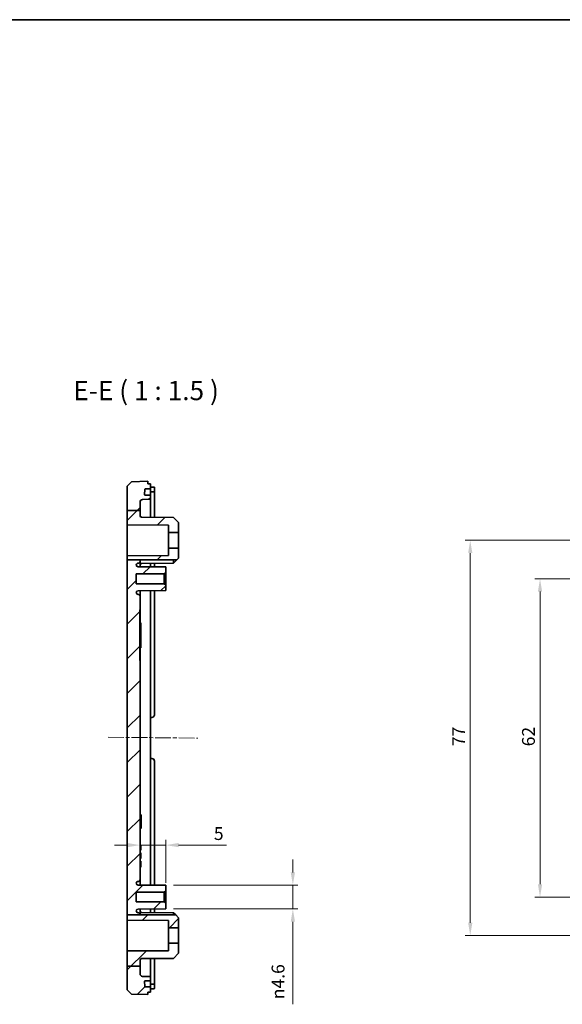
# Model space of a CAD drawing. Units: millimetres. Extents: x 14 to 2401, y 8 to 429.
# Drawn here: x 1706 to 1812, y 238 to 429 of the extents above; entities that cross this region are included whole.
import ezdxf

# ---------------------------------------------------------------- set-up
doc = ezdxf.new("R2010")
doc.units = ezdxf.units.MM
doc.linetypes.add('CHAIN', pattern=[0.3543, 0.2362, -0.0295, 0.0591, -0.0295])
doc.layers.get('Defpoints').update_dxf_attribs({"lineweight": 25})
for name, color, linetype, lineweight in [('Border (ISO)', 7, 'Continuous', 35), ('Centerline (ISO)', 131, 'Continuous', 18), ('Dimension (ISO)', 7, 'Continuous', 18), ('Hatch (ISO)', 1, 'Continuous', 18), ('Symbol (ISO)', 7, 'Continuous', 18), ('Visible (ISO)', 7, 'Continuous', 35)]:
    doc.layers.add(name, color=color, linetype=linetype, lineweight=lineweight)
doc.styles.add('Note Text (TK)', font='txt')
doc.dimstyles.new('Default - Method 1b (TK)', dxfattribs={"dimtxt": 2.5, "dimasz": 2.5, "dimexe": 1, "dimexo": 1.5, "dimgap": 1, "dimtad": 1, "dimtoh": 1, "dimrnd": 1e-08, "dimdsep": 46, "dimtxsty": 'Note Text (TK)', "dimcen": 0.09, "dimdle": 5, "dimclrd": 100, "dimclre": 100, "dimclrt": 7, "dimadec": 1, "dimazin": 1, "dimtfac": 1, "dimtmove": 0, "dimatfit": 3, "dimfxl": 1, "dimtolj": 1, "dimlwd": -1, "dimlwe": -1, "dimarcsym": 0})

# ---------------------------------------------------------------- blocks, each defined once
blk = doc.blocks.new('図面枠 tk図枠')
at = {"layer": 'Border (ISO)'}
blk.add_line((14.5, 289), (405.5, 289), dxfattribs=at)
blk = doc.blocks.new('*D67')
at = {"layer": 'Defpoints', "color": 0}
for p in [(1729.7, 268.71), (1734.7, 268.71), (1734.7, 259.84)]:
    blk.add_point(p, dxfattribs=at)
at = {"layer": 'Dimension (ISO)', "color": 100}
for p, q in [((1727.2, 268.71), (1724.7, 268.71)), ((1729.7, 268.71), (1734.7, 268.71)), ((1734.7, 261.34), (1734.7, 269.71)), ((1737.2, 268.71), (1746.51, 268.71))]:
    blk.add_line(p, q, dxfattribs=at)
for points in [[(1727.2, 269.13), (1727.2, 268.3), (1729.7, 268.71)], [(1737.2, 269.13), (1737.2, 268.3), (1734.7, 268.71)]]:
    blk.add_solid(points, dxfattribs=at)
at = {"layer": 'Dimension (ISO)', "color": 7, "insert": (1744.06, 270.96), "char_height": 2.5, "attachment_point": 4, "style": 'Note Text (TK)'}
blk.add_mtext('\\A1;5', dxfattribs=at)
blk = doc.blocks.new('*D68')
at = {"layer": 'Defpoints', "color": 0}
for p in [(1734.7, 260.89), (1734.7, 256.29), (1759.44, 256.29)]:
    blk.add_point(p, dxfattribs=at)
at = {"layer": 'Dimension (ISO)', "color": 100}
for p, q in [((1759.44, 263.39), (1759.44, 265.89)), ((1736.2, 260.89), (1760.44, 260.89)), ((1759.44, 260.89), (1759.44, 256.29)), ((1736.2, 256.29), (1760.44, 256.29)), ((1759.44, 253.79), (1759.44, 237.7))]:
    blk.add_line(p, q, dxfattribs=at)
for points in [[(1759.03, 263.39), (1759.86, 263.39), (1759.44, 260.89)], [(1759.03, 253.79), (1759.86, 253.79), (1759.44, 256.29)]]:
    blk.add_solid(points, dxfattribs=at)
at = {"layer": 'Dimension (ISO)', "color": 7, "insert": (1756.56, 238.7), "char_height": 2.5, "attachment_point": 4, "rotation": 90, "style": 'Note Text (TK)'}
blk.add_mtext('\\A1;{\\fAIGDT|b0|i0|c2|p2;n\\fMS PGothic|b0|i0|c128|p50;4.6}', dxfattribs=at)
blk = doc.blocks.new('*D69')
at = {"layer": 'Defpoints', "color": 0}
for p in [(1837.59, 320.59), (1807.57, 258.59), (1837.59, 258.59)]:
    blk.add_point(p, dxfattribs=at)
at = {"layer": 'Dimension (ISO)', "color": 100}
for p, q in [((1836.09, 320.59), (1806.57, 320.59)), ((1807.57, 318.09), (1807.57, 261.09)), ((1836.09, 258.59), (1806.57, 258.59))]:
    blk.add_line(p, q, dxfattribs=at)
for points in [[(1807.16, 318.09), (1807.99, 318.09), (1807.57, 320.59)], [(1807.16, 261.09), (1807.99, 261.09), (1807.57, 258.59)]]:
    blk.add_solid(points, dxfattribs=at)
at = {"layer": 'Dimension (ISO)', "color": 7, "insert": (1805.32, 287.96), "char_height": 2.5, "attachment_point": 4, "rotation": 90, "style": 'Note Text (TK)'}
blk.add_mtext('\\A1;62', dxfattribs=at)
blk = doc.blocks.new('*D70')
at = {"layer": 'Defpoints', "color": 0}
for p in [(1793.98, 328.09), (1830.09, 328.09), (1830.09, 251.09)]:
    blk.add_point(p, dxfattribs=at)
at = {"layer": 'Dimension (ISO)', "color": 100}
for p, q in [((1828.59, 328.09), (1792.98, 328.09)), ((1793.98, 253.59), (1793.98, 325.59)), ((1828.59, 251.09), (1792.98, 251.09))]:
    blk.add_line(p, q, dxfattribs=at)
for points in [[(1793.57, 325.59), (1794.4, 325.59), (1793.98, 328.09)], [(1793.57, 253.59), (1794.4, 253.59), (1793.98, 251.09)]]:
    blk.add_solid(points, dxfattribs=at)
at = {"layer": 'Dimension (ISO)', "color": 7, "insert": (1791.73, 288), "char_height": 2.5, "attachment_point": 4, "rotation": 90, "style": 'Note Text (TK)'}
blk.add_mtext('\\A1;77', dxfattribs=at)

msp = doc.modelspace()

# ---------------------------------------------------------------- hatches: boundary and pattern name
at = {"layer": 'Hatch (ISO)'}
h = msp.add_hatch(dxfattribs=at)
h.set_pattern_fill('ANSI31', color=256, scale=38.1, style=0)
h.set_pattern_definition([(45, (1391.25, -4), (-3.367596, 3.367596), [])])
edge = h.paths.add_edge_path()
edge.add_line((1727.1987, 324.2829), (1729.6987, 324.2829))
edge.add_line((1729.6987, 324.2829), (1729.6987, 323.9372))
edge.add_ellipse((1729.3987, 323.9372), major_axis=(0, -0.3), ratio=1, start_angle=0, end_angle=90, ccw=False)
edge.add_line((1729.3987, 323.6372), (1729.3187, 323.6372))
edge.add_ellipse((1729.3187, 323.2672), major_axis=(-0.37, 0), ratio=1, start_angle=270, end_angle=360)
edge.add_ellipse((1729.3182, 323.2854), major_axis=(-0.0019, -0.37), ratio=1, start_angle=273.115949, end_angle=360)
edge.add_line((1729.3163, 322.9154), (1734.6987, 322.8872))
edge.add_line((1734.6987, 322.8872), (1734.6987, 321.8372))
edge.add_line((1734.6987, 321.8372), (1734.3987, 321.5372))
edge.add_line((1734.3987, 321.5372), (1728.9487, 321.5372))
edge.add_line((1728.9487, 321.5372), (1728.9487, 319.6372))
edge.add_line((1728.9487, 319.6372), (1734.3987, 319.6372))
edge.add_line((1734.3987, 319.6372), (1734.6987, 319.3372))
edge.add_line((1734.6987, 319.3372), (1734.6987, 318.2872))
edge.add_line((1734.6987, 318.2872), (1729.3163, 318.2591))
edge.add_ellipse((1729.3182, 317.8891), major_axis=(-0.3696, 0.0182), ratio=1, start_angle=273.115949, end_angle=360)
edge.add_ellipse((1729.3187, 317.9072), major_axis=(0, -0.37), ratio=1, start_angle=270, end_angle=360)
edge.add_line((1729.3187, 317.5372), (1729.3987, 317.5372))
edge.add_ellipse((1729.3987, 317.2372), major_axis=(0.3, 0), ratio=1, start_angle=0, end_angle=90, ccw=False)
edge.add_line((1729.6987, 317.2372), (1729.6987, 314.5237))
edge.add_line((1729.6987, 314.5237), (1729.6487, 314.5237))
edge.add_line((1729.6487, 314.5237), (1729.6487, 304.6507))
edge.add_line((1729.6487, 304.6507), (1729.6987, 304.6507))
edge.add_line((1729.6987, 304.6507), (1729.6987, 261.9372))
edge.add_ellipse((1729.3987, 261.9372), major_axis=(0, -0.3), ratio=1, start_angle=0, end_angle=90, ccw=False)
edge.add_line((1729.3987, 261.6372), (1729.3187, 261.6372))
edge.add_ellipse((1729.3187, 261.2672), major_axis=(-0.37, 0), ratio=1, start_angle=270, end_angle=360)
edge.add_ellipse((1729.3182, 261.2854), major_axis=(-0.0019, -0.37), ratio=1, start_angle=273.115949, end_angle=360)
edge.add_line((1729.3163, 260.9154), (1734.6987, 260.8872))
edge.add_line((1734.6987, 260.8872), (1734.6987, 259.8372))
edge.add_line((1734.6987, 259.8372), (1734.3987, 259.5372))
edge.add_line((1734.3987, 259.5372), (1728.9487, 259.5372))
edge.add_line((1728.9487, 259.5372), (1728.9487, 257.6372))
edge.add_line((1728.9487, 257.6372), (1734.3987, 257.6372))
edge.add_line((1734.3987, 257.6372), (1734.6987, 257.3372))
edge.add_line((1734.6987, 257.3372), (1734.6987, 256.2872))
edge.add_line((1734.6987, 256.2872), (1729.3163, 256.2591))
edge.add_ellipse((1729.3182, 255.8891), major_axis=(-0.3696, 0.0182), ratio=1, start_angle=273.115949, end_angle=360)
edge.add_ellipse((1729.3187, 255.9072), major_axis=(0, -0.37), ratio=1, start_angle=270, end_angle=360)
edge.add_line((1729.3187, 255.5372), (1729.3987, 255.5372))
edge.add_ellipse((1729.3987, 255.2372), major_axis=(0.3, 0), ratio=1, start_angle=0, end_angle=90, ccw=False)
edge.add_line((1729.6987, 255.2372), (1729.6987, 255.1021))
edge.add_line((1729.6987, 255.1021), (1727.1987, 255.1021))
edge.add_line((1727.1987, 255.1021), (1727.1987, 324.2829))
edge = h.paths.add_edge_path()
edge.add_line((1727.1987, 245.1631), (1729.6987, 245.1631))
edge.add_line((1729.6987, 245.1631), (1729.6987, 243.6399))
edge.add_ellipse((1730.1987, 243.6399), major_axis=(-0.0174, -0.4997), ratio=1, start_angle=272, end_angle=360)
edge.add_line((1730.1812, 243.1402), (1731.6987, 243.0872))
edge.add_line((1731.6987, 243.0872), (1731.6987, 242.2872))
edge.add_line((1731.6987, 242.2872), (1730.6622, 242.2872))
edge.add_ellipse((1730.6622, 242.1872), major_axis=(-0.0999, -0.0035), ratio=1, start_angle=268, end_angle=360)
edge.add_line((1730.5623, 242.1837), (1730.5972, 241.1837))
edge.add_ellipse((1730.6972, 241.1872), major_axis=(0, -0.1), ratio=1, start_angle=272, end_angle=360)
edge.add_line((1730.6972, 241.0872), (1731.6987, 241.0872))
edge.add_line((1731.6987, 241.0872), (1731.6987, 240.0872))
edge.add_line((1731.6987, 240.0872), (1731.1987, 240.0872))
edge.add_line((1731.1987, 240.0872), (1731.1987, 239.5872))
edge.add_line((1731.1987, 239.5872), (1727.9982, 239.699))
edge.add_line((1727.9982, 239.699), (1727.1987, 240.5269))
edge.add_line((1727.1987, 240.5269), (1727.1987, 245.1631))
edge = h.paths.add_edge_path()
edge.add_line((1727.1987, 333.8848), (1729.6987, 333.8848))
edge.add_line((1729.6987, 333.8848), (1729.6987, 335.5346))
edge.add_ellipse((1730.1987, 335.5346), major_axis=(-0.5, 0), ratio=1, start_angle=272, end_angle=360, ccw=False)
edge.add_line((1730.1812, 336.0342), (1731.6987, 336.0872))
edge.add_line((1731.6987, 336.0872), (1731.6987, 336.8872))
edge.add_line((1731.6987, 336.8872), (1730.6622, 336.8872))
edge.add_ellipse((1730.6622, 336.9872), major_axis=(0, -0.1), ratio=1, start_angle=268, end_angle=360, ccw=False)
edge.add_line((1730.5623, 336.9907), (1730.5972, 337.9907))
edge.add_ellipse((1730.6972, 337.9872), major_axis=(-0.0999, 0.0035), ratio=1, start_angle=272, end_angle=360, ccw=False)
edge.add_line((1730.6972, 338.0872), (1731.6987, 338.0872))
edge.add_line((1731.6987, 338.0872), (1731.6987, 339.0872))
edge.add_line((1731.6987, 339.0872), (1731.1987, 339.0872))
edge.add_line((1731.1987, 339.0872), (1731.1987, 339.5872))
edge.add_line((1731.1987, 339.5872), (1727.9982, 339.4755))
edge.add_line((1727.9982, 339.4755), (1727.1987, 338.6476))
edge.add_line((1727.1987, 338.6476), (1727.1987, 333.8848))
h.paths.add_polyline_path([(1727.1987, 324.2829), (1729.6987, 324.2829), (1736.8462, 324.2829), (1737.1987, 324.6372), (1737.1987, 326.5872), (1735.1987, 326.5872), (1735.1987, 325.1291), (1727.1987, 325.0872)])
edge = h.paths.add_edge_path()
edge.add_line((1729.6987, 332.8749), (1729.6987, 333.8848))
edge.add_line((1729.6987, 333.8848), (1727.1987, 333.8848))
edge.add_line((1727.1987, 333.8848), (1727.1987, 331.0872))
edge.add_line((1727.1987, 331.0872), (1735.1987, 331.0453))
edge.add_line((1735.1987, 331.0453), (1735.1987, 329.5872))
edge.add_line((1735.1987, 329.5872), (1737.1987, 329.5872))
edge.add_line((1737.1987, 329.5872), (1737.1987, 331.5372))
edge.add_line((1737.1987, 331.5372), (1736.1987, 332.5425))
edge.add_line((1736.1987, 332.5425), (1729.9971, 332.5749))
edge.add_ellipse((1729.9987, 332.8749), major_axis=(-0.0016, -0.3), ratio=1, start_angle=270.3, end_angle=360, ccw=False)
edge = h.paths.add_edge_path()
edge.add_line((1729.6987, 245.1631), (1729.6987, 246.2995))
edge.add_ellipse((1729.9987, 246.2995), major_axis=(-0.3, 0), ratio=1, start_angle=270.3, end_angle=360, ccw=False)
edge.add_line((1729.9971, 246.5995), (1736.1987, 246.632))
edge.add_line((1736.1987, 246.632), (1737.1987, 247.6372))
edge.add_line((1737.1987, 247.6372), (1737.1987, 249.5872))
edge.add_line((1737.1987, 249.5872), (1735.1987, 249.5872))
edge.add_line((1735.1987, 249.5872), (1735.1987, 248.1291))
edge.add_line((1735.1987, 248.1291), (1727.1987, 248.0872))
edge.add_line((1727.1987, 248.0872), (1727.1987, 245.1631))
edge.add_line((1727.1987, 245.1631), (1729.6987, 245.1631))
h.paths.add_polyline_path([(1727.1987, 255.1021), (1727.1987, 254.0872), (1735.1987, 254.0453), (1735.1987, 252.5872), (1737.1987, 252.5872), (1737.1987, 254.5372), (1736.6368, 255.1021), (1729.6987, 255.1021)])

# ---------------------------------------------------------------- linework, layer by layer
at = {"layer": 'Centerline (ISO)', "linetype": 'CHAIN', "ltscale": 12.964396}
msp.add_line((1723.4489, 289.7319), (1740.9485, 289.5478), dxfattribs=at)
at = {"layer": 'Visible (ISO)'}
for p, q in [((1731.1987, 339.5872), (1727.9982, 339.4755)), ((1731.1987, 339.0872), (1731.1987, 339.5872)), ((1727.9982, 339.4755), (1727.1987, 338.6476)), ((1727.1987, 338.6476), (1727.1987, 333.8848)), ((1730.5623, 336.9907), (1730.5972, 337.9907)), ((1730.6972, 338.0872), (1731.6987, 338.0872)), ((1731.6987, 339.0872), (1731.1987, 339.0872)), ((1731.6987, 338.0872), (1731.6987, 339.0872)), ((1731.6987, 338.4512), (1731.9987, 338.4512)), ((1731.6987, 337.9872), (1731.6987, 338.0872)), ((1731.6987, 337.9872), (1731.6987, 336.9872)), ((1732.4987, 337.5004), (1732.4987, 338.4061)), ((1730.1812, 336.0342), (1731.6987, 336.0872)), ((1731.6987, 336.8872), (1730.6622, 336.8872)), ((1731.6987, 337.5487), (1731.9987, 337.5487)), ((1731.6987, 336.8872), (1731.6987, 336.9872)), ((1731.6987, 336.0872), (1731.6987, 336.8872)), ((1731.6987, 336.0872), (1731.6987, 332.566)), ((1732.4987, 337.5004), (1732.4987, 332.5618)), ((1727.1987, 333.8848), (1729.6987, 333.8848)), ((1727.1987, 333.8848), (1727.1987, 331.0872)), ((1729.6987, 333.8848), (1729.6987, 335.5346)), ((1729.6987, 332.8749), (1729.6987, 333.8848)), ((1736.1987, 332.5425), (1729.9971, 332.5749)), ((1737.1987, 331.5372), (1736.1987, 332.5425)), ((1727.1987, 331.0872), (1735.1987, 331.0453)), ((1727.1987, 325.0872), (1727.1987, 331.0872)), ((1735.1987, 331.0453), (1735.1987, 329.5872)), ((1737.1987, 329.5872), (1737.1987, 331.5372)), ((1735.1987, 329.5872), (1737.1987, 329.5872)), ((1735.1987, 326.5872), (1735.1987, 329.5872)), ((1737.1987, 329.5872), (1737.1987, 326.5872)), ((1737.1987, 326.5872), (1735.1987, 326.5872)), ((1735.1987, 326.5872), (1735.1987, 325.1291)), ((1737.1987, 324.6372), (1737.1987, 326.5872)), ((1735.1987, 325.1291), (1727.1987, 325.0872)), ((1727.1987, 325.0872), (1727.1987, 324.2829)), ((1727.1987, 324.2829), (1736.8462, 324.2829)), ((1727.1987, 324.2829), (1727.1987, 255.1021)), ((1729.6987, 323.9372), (1729.6987, 324.2829)), ((1736.1987, 323.632), (1736.1987, 324.2829)), ((1736.8462, 324.2829), (1736.1987, 323.632)), ((1736.8462, 324.2829), (1737.1987, 324.6372)), ((1734.6987, 322.8872), (1729.3163, 322.9154)), ((1729.3187, 323.6372), (1729.3987, 323.6372)), ((1729.6987, 322.9134), (1729.6987, 323.9372)), ((1736.1987, 323.632), (1729.9971, 323.5995)), ((1731.6987, 323.6084), (1731.6987, 322.9029)), ((1732.4987, 323.6126), (1732.4987, 322.8988)), ((1734.6987, 321.8372), (1734.6987, 322.8872)), ((1728.9487, 319.6372), (1728.9487, 321.5372)), ((1728.9487, 321.5372), (1734.3987, 321.5372)), ((1734.3987, 321.5372), (1734.6987, 321.8372)), ((1734.3987, 321.5372), (1734.3987, 319.6372)), ((1734.6987, 319.3372), (1734.6987, 321.8372)), ((1734.3987, 319.6372), (1728.9487, 319.6372)), ((1734.6987, 319.3372), (1734.3987, 319.6372)), ((1734.6987, 318.2872), (1734.6987, 319.3372)), ((1729.3163, 318.2591), (1734.6987, 318.2872)), ((1729.3987, 317.5372), (1729.3187, 317.5372)), ((1729.6987, 317.2372), (1729.6987, 318.2611)), ((1729.6987, 314.5237), (1729.6987, 317.2372)), ((1731.6987, 318.2715), (1731.6987, 260.9029)), ((1732.4987, 318.2757), (1732.4987, 294.0872)), ((1729.6487, 304.6507), (1729.6487, 314.5237)), ((1729.6487, 314.5237), (1729.6987, 314.5237)), ((1729.6987, 314.5237), (1729.6987, 312.5872)), ((1729.6487, 311.9872), (1729.8487, 311.9872)), ((1729.6987, 312.5872), (1729.6987, 311.9872)), ((1729.8487, 311.3491), (1729.8487, 311.9872)), ((1729.8487, 311.3491), (1729.8487, 307.8024)), ((1729.6487, 307.1642), (1729.8487, 307.1642)), ((1729.6987, 307.1642), (1729.6987, 306.5872)), ((1729.8487, 307.1642), (1729.8487, 307.8024)), ((1729.6987, 306.5872), (1729.6987, 304.6507)), ((1729.6987, 304.6507), (1729.6487, 304.6507)), ((1729.6987, 261.9372), (1729.6987, 304.6507)), ((1731.6987, 293.5872), (1731.9987, 293.5872)), ((1731.9987, 285.5872), (1731.6987, 285.5872)), ((1732.4987, 285.0872), (1732.4987, 260.8988)), ((1729.6987, 274.5872), (1729.8987, 274.5872)), ((1729.6987, 274.5427), (1729.8987, 274.5427)), ((1729.8987, 274.5427), (1729.8987, 274.2266)), ((1729.6987, 274.2266), (1729.8987, 274.2266)), ((1729.6987, 273.7627), (1729.8987, 273.7627)), ((1729.6987, 273.1468), (1729.8987, 273.1468)), ((1729.6987, 272.5309), (1729.8987, 272.5309)), ((1729.8987, 274.2266), (1729.8987, 273.7627)), ((1729.8987, 273.7627), (1729.8987, 273.1468)), ((1729.8987, 273.1468), (1729.8987, 272.5309)), ((1729.8987, 272.5309), (1729.8987, 272.067)), ((1729.6987, 272.067), (1729.8987, 272.067)), ((1729.6987, 272.0427), (1729.8987, 272.0427)), ((1729.6987, 271.9981), (1729.8987, 271.9981)), ((1729.8987, 272.067), (1729.8987, 272.0427)), ((1729.6987, 268.7272), (1729.8487, 268.7272)), ((1729.8487, 268.7272), (1729.8487, 268.1323)), ((1729.6987, 268.1323), (1729.8487, 268.1323)), ((1729.6987, 267.7272), (1729.8487, 267.7272)), ((1729.6987, 267.2303), (1729.8487, 267.2303)), ((1729.6987, 267.0807), (1729.8487, 267.0807)), ((1729.8487, 268.1323), (1729.8487, 267.7272)), ((1729.8487, 267.2303), (1729.8487, 267.0807)), ((1729.8487, 267.0807), (1729.8487, 266.0807)), ((1729.6987, 266.0807), (1729.8487, 266.0807)), ((1729.6987, 265.5839), (1729.8487, 265.5839)), ((1729.6987, 265.4342), (1729.8487, 265.4342)), ((1729.8487, 265.5839), (1729.8487, 265.4342)), ((1729.8487, 265.4342), (1729.8487, 264.4342)), ((1729.6987, 264.4342), (1729.8487, 264.4342)), ((1734.6987, 260.8872), (1729.3163, 260.9154)), ((1729.3187, 261.6372), (1729.3987, 261.6372)), ((1729.6987, 260.9134), (1729.6987, 261.9372)), ((1734.6987, 259.8372), (1734.6987, 260.8872)), ((1728.9487, 257.6372), (1728.9487, 259.5372)), ((1728.9487, 259.5372), (1734.3987, 259.5372)), ((1734.3987, 259.5372), (1734.6987, 259.8372)), ((1734.3987, 259.5372), (1734.3987, 257.6372)), ((1734.6987, 257.3372), (1734.6987, 259.8372)), ((1734.3987, 257.6372), (1728.9487, 257.6372)), ((1734.6987, 257.3372), (1734.3987, 257.6372)), ((1734.6987, 256.2872), (1734.6987, 257.3372)), ((1727.1987, 255.1021), (1727.1987, 254.0872)), ((1727.1987, 255.1021), (1736.6368, 255.1021)), ((1729.3163, 256.2591), (1734.6987, 256.2872)), ((1729.3987, 255.5372), (1729.3187, 255.5372)), ((1729.6987, 255.2372), (1729.6987, 256.2611)), ((1729.6987, 255.1021), (1729.6987, 255.2372)), ((1736.1987, 255.5425), (1729.9971, 255.5749)), ((1731.6987, 256.2715), (1731.6987, 255.566)), ((1732.4987, 256.2757), (1732.4987, 255.5618)), ((1736.1987, 255.1021), (1736.1987, 255.5425)), ((1736.6368, 255.1021), (1736.1987, 255.5425)), ((1737.1987, 254.5372), (1736.6368, 255.1021)), ((1727.1987, 254.0872), (1735.1987, 254.0453)), ((1727.1987, 248.0872), (1727.1987, 254.0872)), ((1735.1987, 254.0453), (1735.1987, 252.5872)), ((1737.1987, 252.5872), (1737.1987, 254.5372)), ((1735.1987, 252.5872), (1737.1987, 252.5872)), ((1735.1987, 249.5872), (1735.1987, 252.5872)), ((1737.1987, 252.5872), (1737.1987, 249.5872)), ((1737.1987, 249.5872), (1735.1987, 249.5872)), ((1735.1987, 249.5872), (1735.1987, 248.1291)), ((1737.1987, 247.6372), (1737.1987, 249.5872)), ((1735.1987, 248.1291), (1727.1987, 248.0872)), ((1727.1987, 248.0872), (1727.1987, 245.1631)), ((1736.1987, 246.632), (1737.1987, 247.6372)), ((1729.6987, 245.1631), (1729.6987, 246.2995)), ((1729.9971, 246.5995), (1736.1987, 246.632)), ((1731.6987, 246.6084), (1731.6987, 243.0872)), ((1732.4987, 246.6126), (1732.4987, 241.6741)), ((1727.1987, 245.1631), (1729.6987, 245.1631)), ((1727.1987, 245.1631), (1727.1987, 240.5269)), ((1729.6987, 243.6399), (1729.6987, 245.1631)), ((1731.6987, 243.0872), (1730.1812, 243.1402)), ((1730.5972, 241.1837), (1730.5623, 242.1837)), ((1730.6622, 242.2872), (1731.6987, 242.2872)), ((1731.6987, 242.2872), (1731.6987, 243.0872)), ((1731.6987, 242.1872), (1731.6987, 242.2872)), ((1731.6987, 242.1872), (1731.6987, 241.1872)), ((1732.4987, 240.7684), (1732.4987, 241.6741)), ((1727.1987, 240.5269), (1727.9982, 239.699)), ((1731.6987, 241.0872), (1730.6972, 241.0872)), ((1731.1987, 239.5872), (1731.1987, 240.0872)), ((1731.1987, 240.0872), (1731.6987, 240.0872)), ((1731.6987, 241.6258), (1731.9987, 241.6258)), ((1731.6987, 241.0872), (1731.6987, 241.1872)), ((1731.6987, 240.0872), (1731.6987, 241.0872)), ((1731.6987, 240.7233), (1731.9987, 240.7233)), ((1727.9982, 239.699), (1731.1987, 239.5872))]:
    msp.add_line(p, q, dxfattribs=at)
for centre, radius, start, end in [((1730.6972, 337.9872), 0.1, 90, 178), ((1730.1987, 335.5346), 0.5, 92, 180), ((1730.6622, 336.9872), 0.1, 178, 270), ((1729.9987, 332.8749), 0.3, 180, 269.7), ((1729.3187, 323.2672), 0.37, 90, 180), ((1729.3182, 323.2854), 0.37, 182.815949, 269.7), ((1729.3987, 323.9372), 0.3, 270, 0), ((1729.9987, 323.2995), 0.3, 90.3, 180), ((1729.3182, 317.8891), 0.37, 90.3, 177.184051), ((1729.3187, 317.9072), 0.37, 180, 270), ((1729.3987, 317.2372), 0.3, 0, 90), ((1731.9987, 294.0872), 0.5, 270, 0), ((1731.9987, 285.0872), 0.5, 0, 90), ((1729.3187, 261.2672), 0.37, 90, 180), ((1729.3182, 261.2854), 0.37, 182.815949, 269.7), ((1729.3987, 261.9372), 0.3, 270, 0), ((1729.3182, 255.8891), 0.37, 90.3, 177.184051), ((1729.3187, 255.9072), 0.37, 180, 270), ((1729.3987, 255.2372), 0.3, 0, 90), ((1729.9987, 255.8749), 0.3, 180, 269.7), ((1729.9987, 246.2995), 0.3, 90.3, 180), ((1730.1987, 243.6399), 0.5, 180, 268), ((1730.6622, 242.1872), 0.1, 90, 182), ((1730.6972, 241.1872), 0.1, 182, 270)]:
    msp.add_arc(centre, radius, start, end, dxfattribs=at)
for points, knots in [([(1732.4987, 338.4061), (1732.4987, 338.4129), (1732.4862, 338.4197), (1732.4351, 338.4313), (1732.3965, 338.4362), (1732.3076, 338.4436), (1732.2515, 338.4465), (1732.1284, 338.4503), (1732.0614, 338.4512), (1731.9987, 338.4512)], [0.0756298857, 0.0756298857, 0.0756298857, 0.0756298857, 0.0945536401, 0.0945536401, 0.1134773946, 0.1134773946, 0.132304856, 0.132304856, 0.1511323175, 0.1511323175, 0.1511323175, 0.1511323175]), ([(1731.9987, 337.5487), (1732.0615, 337.5487), (1732.1285, 337.5478), (1732.2517, 337.5437), (1732.3079, 337.5405), (1732.3967, 337.5326), (1732.4352, 337.5274), (1732.4862, 337.5149), (1732.4987, 337.5077), (1732.4987, 337.5004)], [-0.1511987183, -0.1511987183, -0.1511987183, -0.1511987183, -0.1323502279, -0.1323502279, -0.1135017374, -0.1135017374, -0.0945870859, -0.0945870859, -0.0756724344, -0.0756724344, -0.0756724344, -0.0756724344]), ([(1732.4987, 241.6741), (1732.4987, 241.6668), (1732.4862, 241.6595), (1732.4351, 241.647), (1732.3965, 241.6418), (1732.3076, 241.6339), (1732.2514, 241.6308), (1732.1284, 241.6267), (1732.0614, 241.6258), (1731.9987, 241.6258)], [0.0756724344, 0.0756724344, 0.0756724344, 0.0756724344, 0.0946091049, 0.0946091049, 0.1135457755, 0.1135457755, 0.1323722449, 0.1323722449, 0.1511987143, 0.1511987143, 0.1511987143, 0.1511987143]), ([(1731.9987, 240.7233), (1732.0615, 240.7233), (1732.1285, 240.7241), (1732.2517, 240.728), (1732.3079, 240.7309), (1732.3967, 240.7383), (1732.4352, 240.7432), (1732.4862, 240.7548), (1732.4987, 240.7616), (1732.4987, 240.7684)], [-0.1511323206, -0.1511323206, -0.1511323206, -0.1511323206, -0.1322856139, -0.1322856139, -0.1134389073, -0.1134389073, -0.0945343965, -0.0945343965, -0.0756298857, -0.0756298857, -0.0756298857, -0.0756298857])]:
    msp.add_open_spline(points, degree=3, knots=knots, dxfattribs=at)
for points in [[(1729.8987, 274.5872), (1729.8987, 274.5694), (1729.8987, 274.5427)], [(1729.8987, 272.0427), (1729.8987, 272.0159), (1729.8987, 271.9981)]]:
    msp.add_open_spline(points, degree=2, dxfattribs=at)

# ---------------------------------------------------------------- block references
at = {"xscale": 1.5, "yscale": 1.5, "zscale": 1.5}
msp.add_blockref('図面枠 tk図枠', (1391.25, -4), dxfattribs=at)

# ---------------------------------------------------------------- texts
at = {"layer": 'Symbol (ISO)', "color": 7, "insert": (1716.6843, 354.2122), "char_height": 3.75, "attachment_point": 7, "line_spacing_factor": 3.76984, "style": 'Note Text (TK)'}
msp.add_mtext('E-E ( 1 : 1.5 )', dxfattribs=at)

# ---------------------------------------------------------------- dimensions: what is measured, and where the dimension line sits
at = {"layer": 'Dimension (ISO)', "color": 100}
for base, p1, p2, picture, middle in [((1793.9848, 328.0872), (1830.0918, 251.0872), (1830.0918, 328.0872), '*D70', (1793.9848, 289.5872)), ((1807.5735, 258.5872), (1837.5918, 320.5872), (1837.5918, 258.5872), '*D69', (1807.5735, 289.5872))]:
    dim = msp.add_linear_dim(base=base, p1=p1, p2=p2, angle=90, dimstyle='Default - Method 1b (TK)', override={"dimtoh": 0, "dimdec": 2, "dimtp": 0, "dimtm": 0, "dimtdec": 2, "dimtofl": 0, "dimatfit": 1}, dxfattribs=at)
    dim.commit()
    dim.dimension.update_dxf_attribs({"geometry": picture, "text_midpoint": middle, "dimtype": 160})
dim = msp.add_linear_dim(base=(1734.6987, 268.7148), p1=(1729.6987, 268.7148), p2=(1734.6987, 259.8372), dimstyle='Default - Method 1b (TK)', override={"dimtoh": 0, "dimdec": 2, "dimse1": 1, "dimtp": 0, "dimtm": 0, "dimtdec": 2, "dimtofl": 1, "dimatfit": 1}, dxfattribs=at)
dim.commit()
dim.dimension.update_dxf_attribs({"geometry": '*D67', "text_midpoint": (1744.7853, 268.7148), "dimtype": 160})
dim = msp.add_linear_dim(base=(1759.4443, 256.2872), p1=(1734.6987, 260.8872), p2=(1734.6987, 256.2872), angle=90, text='{\\fAIGDT|b0|i0|c2|p2;n\\fMS PGothic|b0|i0|c128|p50;<>}', dimstyle='Default - Method 1b (TK)', override={"dimtoh": 0, "dimdec": 2, "dimtp": 0, "dimtm": 0, "dimtdec": 2, "dimtofl": 1, "dimatfit": 1}, dxfattribs=at)
dim.commit()
dim.dimension.update_dxf_attribs({"geometry": '*D68', "text_midpoint": (1759.4443, 242.1401), "dimtype": 160})

doc.saveas('drawing.dxf')
